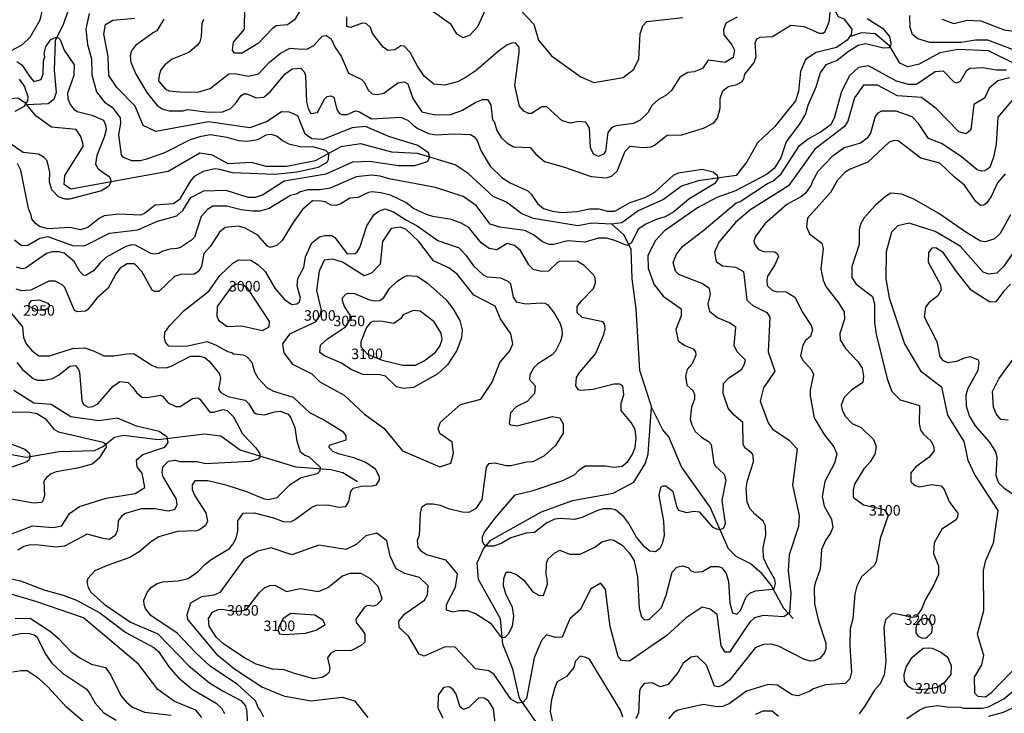
# Model space of a CAD drawing. Units: inches. Extents: x 693560 to 858820, y 9116610 to 9281858.
# Drawn here: x 745240 to 749934, y 9211804 to 9215113 of the extents above; entities that cross this region are included whole.
import ezdxf
from ezdxf.enums import TextEntityAlignment as Align

# ---------------------------------------------------------------- set-up
doc = ezdxf.new("R2010")
doc.units = ezdxf.units.IN
doc.header["$MEASUREMENT"] = 0
doc.layers.add('curvas', color=40, linetype='Continuous')
doc.layers.add('LABEL_CURVAS_SHP', color=7, linetype='Continuous')
doc.layers.add('rios', color=140, linetype='Continuous', lineweight=30)

msp = doc.modelspace()

# ---------------------------------------------------------------- linework, layer by layer
at = {"layer": 'curvas', "color": 33}
for points in [[(745202, 9214966), (745254, 9214995), (745290, 9215030), (745338, 9215113), (745363, 9215220)], [(746117, 9215114), (746108, 9215093), (746106, 9215032), (746100, 9215008), (746088, 9214992), (746046, 9214956), (745968, 9214925), (745932, 9214897), (745914, 9214874), (745905, 9214848), (745902, 9214821), (745936, 9214782), (745953, 9214774), (746004, 9214768), (746089, 9214767), (746149, 9214784), (746237, 9214854), (746266, 9214857), (746332, 9214844), (746379, 9214854), (746431, 9214911), (746484, 9214954), (746530, 9214977), (746588, 9214972), (746613, 9214974), (746643, 9214990), (746682, 9215035), (746702, 9215038), (746725, 9215021), (746744, 9214981), (746773, 9214939), (746808, 9214858), (746869, 9214830), (746884, 9214814), (746901, 9214776), (746921, 9214760), (746945, 9214756), (746976, 9214763), (747043, 9214811), (747073, 9214816), (747091, 9214807), (747115, 9214737), (747157, 9214673), (747221, 9214659), (747295, 9214660), (747352, 9214682), (747415, 9214720), (747447, 9214733), (747471, 9214732), (747486, 9214707), (747495, 9214636), (747502, 9214627), (747515, 9214585), (747536, 9214551), (747562, 9214525), (747594, 9214506), (747674, 9214504), (747701, 9214471), (747743, 9214436), (747837, 9214410), (747964, 9214365), (748036, 9214359), (748061, 9214366), (748089, 9214391), (748126, 9214485), (748150, 9214510), (748213, 9214503), (748251, 9214506), (748267, 9214514), (748327, 9214562), (748397, 9214564), (748500, 9214596), (748549, 9214621), (748567, 9214643), (748580, 9214691), (748579, 9214737), (748592, 9214774), (748617, 9214794), (748659, 9214803), (748685, 9214818), (748693, 9214831), (748698, 9214853), (748742, 9214909), (748752, 9214938), (748747, 9215004), (748756, 9215021), (748770, 9215029), (748829, 9215033), (748916, 9215087), (748980, 9215080), (749052, 9215048), (749071, 9215048), (749080, 9215057), (749099, 9215102), (749109, 9215190)], [(747117, 9215220), (747292, 9215094), (747322, 9215045), (747354, 9215028), (747387, 9215039), (747424, 9215080), (747469, 9215177)], [(745572, 9215143), (745556, 9215068), (745563, 9214995), (745583, 9214926), (745585, 9214850), (745607, 9214769), (745645, 9214720), (745682, 9214695), (745719, 9214644), (745721, 9214620), (745712, 9214563), (745725, 9214469), (745731, 9214458), (745773, 9214442), (745814, 9214442), (745846, 9214449), (745932, 9214480), (746054, 9214541), (746105, 9214558), (746150, 9214565), (746228, 9214552), (746284, 9214536), (746326, 9214534), (746375, 9214541), (746416, 9214564), (746439, 9214567), (746468, 9214557), (746493, 9214536), (746524, 9214520), (746582, 9214506), (746637, 9214508), (746699, 9214490), (746712, 9214476), (746711, 9214444), (746704, 9214431), (746663, 9214408), (746563, 9214385), (746457, 9214375), (746255, 9214383), (746194, 9214399), (746170, 9214401), (746115, 9214389), (746072, 9214365), (746054, 9214344), (746003, 9214255), (745973, 9214235), (745887, 9214228), (745835, 9214189), (745816, 9214180), (745713, 9214186), (745643, 9214178), (745621, 9214166), (745566, 9214122), (745530, 9214110), (745479, 9214122), (745374, 9214116), (745335, 9214127), (745315, 9214143), (745298, 9214163), (745295, 9214181), (745283, 9214213), (745246, 9214395), (745230, 9214427)], [(746578, 9215156), (746550, 9215112), (746517, 9215088), (746463, 9215083), (746444, 9215069), (746379, 9215001), (746301, 9214954), (746265, 9214954), (746255, 9214967), (746260, 9215006), (746312, 9215068), (746313, 9215172)], [(747607, 9215181), (747692, 9215092), (747713, 9215015), (747775, 9214941), (747915, 9214840), (747978, 9214814), (748118, 9214837), (748167, 9214875), (748192, 9214925), (748198, 9215045), (748211, 9215084), (748230, 9215105), (748401, 9215123)], [(745216, 9214062), (745249, 9214036), (745279, 9214037), (745337, 9214070), (745374, 9214078), (745493, 9214036), (745550, 9214034), (745668, 9214094), (745804, 9214110), (745897, 9214152), (745989, 9214178), (746018, 9214202), (746056, 9214264), (746118, 9214297), (746223, 9214300), (746328, 9214267), (746365, 9214267), (746398, 9214278), (746502, 9214345), (746702, 9214377), (746829, 9214435), (746908, 9214438), (747046, 9214417), (747124, 9214417), (747185, 9214436), (747196, 9214457), (747189, 9214478), (747138, 9214513), (747000, 9214556), (746889, 9214604), (746825, 9214597), (746685, 9214542), (746633, 9214544), (746601, 9214567), (746567, 9214654), (746526, 9214672), (746488, 9214673), (746420, 9214628), (746338, 9214597), (746141, 9214625), (745889, 9214579), (745829, 9214608), (745791, 9214701), (745703, 9214789), (745666, 9214846), (745663, 9214938), (745642, 9215044), (745650, 9215090), (745684, 9215111), (745790, 9215121)], [(749281, 9215119), (749354, 9215072), (749387, 9215032), (749394, 9215000), (749392, 9214987), (749384, 9214979), (749359, 9214977), (749274, 9214997), (749237, 9214990), (749192, 9214961), (749138, 9214918), (749084, 9214898), (749057, 9214860), (749036, 9214791), (748998, 9214703), (748986, 9214664), (748959, 9214618), (748895, 9214530), (748869, 9214454), (748837, 9214403), (748801, 9214375), (748652, 9214297), (748563, 9214265), (748471, 9214215), (748315, 9214105), (748271, 9214059), (748235, 9213988), (748236, 9213927), (748263, 9213852), (748308, 9213794), (748394, 9213734), (748393, 9213700), (748369, 9213635), (748379, 9213581), (748412, 9213558), (748451, 9213543), (748462, 9213529), (748464, 9213512), (748446, 9213472), (748422, 9213444), (748414, 9213412), (748421, 9213370), (748450, 9213344), (748458, 9213325), (748457, 9213303), (748443, 9213265), (748437, 9213208), (748444, 9213181), (748461, 9213149), (748490, 9213122), (748524, 9213101), (748537, 9213086), (748549, 9212998), (748558, 9212983), (748598, 9212945), (748606, 9212916), (748587, 9212820), (748603, 9212710), (748595, 9212688), (748580, 9212680), (748563, 9212682), (748547, 9212690), (748483, 9212763), (748452, 9212767), (748420, 9212761), (748383, 9212771), (748374, 9212786), (748355, 9212860), (748320, 9212888), (748307, 9212888), (748296, 9212881), (748287, 9212843), (748310, 9212721), (748312, 9212652), (748303, 9212613), (748292, 9212590), (748272, 9212575), (748245, 9212578), (748219, 9212598), (748181, 9212644), (748145, 9212710), (748121, 9212741), (748080, 9212774), (748058, 9212780), (748024, 9212780), (747995, 9212772), (747922, 9212739), (747886, 9212728), (747817, 9212734), (747792, 9212730), (747754, 9212713), (747694, 9212666), (747655, 9212664), (747582, 9212641), (747539, 9212615), (747501, 9212601), (747464, 9212601), (747456, 9212607), (747447, 9212623), (747447, 9212646), (747455, 9212665), (747506, 9212733), (747603, 9212846), (747688, 9212867), (747829, 9212914), (747887, 9212943), (747905, 9212962), (747936, 9212984), (748032, 9212984), (748075, 9212978), (748112, 9212983), (748139, 9213005), (748160, 9213037), (748175, 9213072), (748180, 9213116), (748175, 9213158), (748155, 9213191), (748108, 9213249), (748108, 9213283), (748120, 9213324), (748115, 9213366), (748102, 9213374), (748072, 9213374), (747974, 9213349), (747915, 9213344), (747904, 9213348), (747891, 9213367), (747894, 9213406), (747911, 9213432), (747986, 9213519), (748025, 9213611), (748031, 9213638), (748029, 9213662), (748021, 9213672), (747922, 9213693), (747898, 9213715), (747898, 9213744), (747920, 9213774), (747976, 9213831), (747986, 9213858), (747984, 9213881), (747977, 9213894), (747931, 9213941), (747899, 9213959), (747817, 9213961), (747804, 9213954), (747762, 9213914), (747729, 9213911), (747688, 9213922), (747667, 9213944), (747628, 9214012), (747600, 9214036), (747564, 9214045), (747515, 9214015), (747479, 9214021), (747441, 9214049), (747382, 9214121), (747345, 9214143), (747299, 9214160), (747210, 9214174), (747179, 9214183), (747118, 9214213), (747082, 9214241), (747008, 9214276), (746961, 9214287), (746921, 9214291), (746903, 9214288), (746852, 9214264), (746814, 9214262), (746772, 9214235), (746747, 9214226), (746726, 9214228), (746697, 9214244), (746678, 9214248), (746636, 9214249), (746588, 9214207), (746544, 9214146), (746491, 9214059), (746467, 9214036), (746434, 9214027), (746422, 9214032), (746376, 9214085), (746315, 9214118), (746284, 9214128), (746220, 9214121), (746193, 9214100), (746150, 9214032), (746118, 9213998), (746107, 9213935), (746095, 9213913), (746073, 9213899), (746008, 9213898), (745978, 9213888), (745903, 9213816), (745883, 9213816), (745872, 9213822), (745822, 9213912), (745788, 9213948), (745753, 9213948), (745720, 9213928), (745698, 9213900), (745663, 9213832), (745610, 9213786), (745566, 9213731), (745554, 9213723), (745514, 9213720), (745502, 9213726), (745455, 9213835), (745443, 9213848), (745410, 9213865), (745380, 9213865), (745293, 9213823), (745250, 9213820), (745224, 9213828)], [(745927, 9215116), (745895, 9215059), (745878, 9215052), (745792, 9214990), (745773, 9214965), (745767, 9214941), (745771, 9214910), (745794, 9214853), (745846, 9214766), (745896, 9214704), (745920, 9214687), (745953, 9214678), (746020, 9214678), (746041, 9214684), (746141, 9214672), (746208, 9214674), (746244, 9214688), (746270, 9214713), (746297, 9214751), (746309, 9214760), (746323, 9214759), (746368, 9214740), (746404, 9214744), (746434, 9214768), (746505, 9214853), (746540, 9214878), (746581, 9214882), (746596, 9214864), (746603, 9214846), (746608, 9214721), (746615, 9214690), (746629, 9214666), (746660, 9214670), (746694, 9214734), (746706, 9214746), (746723, 9214750), (746738, 9214743), (746752, 9214684), (746763, 9214667), (746776, 9214660), (746801, 9214660), (746842, 9214678), (746860, 9214674), (746918, 9214640), (747058, 9214648), (747093, 9214632), (747116, 9214609), (747139, 9214594), (747190, 9214570), (747224, 9214563), (747311, 9214569), (747389, 9214565), (747405, 9214556), (747421, 9214537), (747438, 9214489), (747483, 9214414), (747539, 9214360), (747578, 9214334), (747662, 9214297), (747679, 9214281), (747709, 9214236), (747738, 9214213), (747781, 9214199), (747825, 9214193), (747898, 9214198), (747957, 9214211), (748001, 9214211), (748043, 9214199), (748077, 9214200), (748151, 9214241), (748222, 9214265), (748268, 9214290), (748357, 9214371), (748381, 9214383), (748494, 9214400), (748546, 9214387), (748565, 9214371), (748568, 9214353), (748555, 9214332), (748431, 9214256), (748359, 9214196), (748318, 9214172), (748274, 9214159), (748226, 9214138), (748188, 9214114), (748157, 9214049), (748134, 9214036), (748078, 9214059), (748037, 9214070), (747999, 9214071), (747934, 9214052), (747854, 9214058), (747785, 9214040), (747765, 9214040), (747732, 9214054), (747690, 9214086), (747649, 9214107), (747529, 9214123), (747483, 9214138), (747417, 9214227), (747355, 9214270), (747222, 9214312), (747001, 9214354), (746959, 9214366), (746917, 9214371), (746844, 9214364), (746721, 9214309), (746672, 9214301), (746614, 9214301), (746577, 9214292), (746563, 9214282), (746531, 9214275), (746430, 9214212), (746385, 9214200), (746352, 9214199), (746297, 9214206), (746228, 9214224), (746161, 9214223), (746136, 9214207), (746105, 9214174), (746073, 9214076), (746059, 9214061), (746007, 9214026), (745990, 9214021), (745956, 9214019), (745923, 9214009), (745903, 9213997), (745882, 9213994), (745865, 9213998), (745792, 9214038), (745774, 9214039), (745747, 9214031), (745651, 9213979), (745622, 9213952), (745592, 9213915), (745556, 9213893), (745545, 9213894), (745527, 9213911), (745500, 9213960), (745452, 9213999), (745429, 9214006), (745395, 9214006), (745368, 9213997), (745268, 9213928), (745252, 9213925), (745226, 9213932)], [(748660, 9215125), (748607, 9215096), (748595, 9215065), (748597, 9215040), (748636, 9214993), (748648, 9214968), (748641, 9214932), (748604, 9214909), (748523, 9214920), (748495, 9214880), (748456, 9214864), (748425, 9214861), (748387, 9214838), (748348, 9214775), (748321, 9214752), (748286, 9214732), (748256, 9214705), (748235, 9214669), (748199, 9214634), (748166, 9214618), (748084, 9214607), (748064, 9214599), (748044, 9214575), (748033, 9214485), (748023, 9214472), (747999, 9214460), (747976, 9214472), (747961, 9214504), (747956, 9214596), (747939, 9214624), (747905, 9214627), (747866, 9214620), (747826, 9214630), (747754, 9214697), (747729, 9214697), (747681, 9214666), (747666, 9214665), (747643, 9214676), (747623, 9214701), (747601, 9214799), (747622, 9214957), (747621, 9214982), (747606, 9215001), (747589, 9215003), (747563, 9214992), (747523, 9214963), (747417, 9214870), (747369, 9214838), (747327, 9214816), (747267, 9214800), (747214, 9214806), (747169, 9214844), (747137, 9214892), (747102, 9214957), (747074, 9214986), (747057, 9214989), (747029, 9214969), (746995, 9214966), (746973, 9214982), (746923, 9215047), (746912, 9215076), (746892, 9215094), (746873, 9215097), (746818, 9215075), (746800, 9215081), (746800, 9215127)], [(749973, 9214970), (749855, 9215015), (749797, 9215016), (749728, 9215004), (749579, 9215004), (749522, 9215022), (749497, 9215043), (749485, 9215075), (749483, 9215133)], [(749636, 9215115), (749693, 9215094), (749757, 9215111), (749823, 9215107), (749934, 9215064), (750153, 9215033)], [(745227, 9214914), (745251, 9214898), (745290, 9214838), (745308, 9214818), (745343, 9214828), (745352, 9214855), (745354, 9214916), (745360, 9214936), (745357, 9214951), (745365, 9214984), (745389, 9215018), (745414, 9215030), (745425, 9215027), (745433, 9215018), (745452, 9214968), (745500, 9214897), (745499, 9214847), (745469, 9214763), (745470, 9214735), (745481, 9214708), (745499, 9214686), (745515, 9214675), (745584, 9214657), (745640, 9214634), (745651, 9214606), (745652, 9214587), (745643, 9214553), (745608, 9214465), (745602, 9214423), (745615, 9214401), (745669, 9214364), (745677, 9214341), (745666, 9214318), (745631, 9214297), (745478, 9214257), (745458, 9214257), (745425, 9214268), (745393, 9214301), (745383, 9214339), (745384, 9214385), (745371, 9214440), (745357, 9214456), (745330, 9214472), (745257, 9214479), (745157, 9214547)], [(746405, 9211785), (746389, 9211818), (746377, 9211832), (746365, 9211863), (746278, 9211942), (746149, 9212029), (746080, 9212092), (745991, 9212186), (745866, 9212271), (745841, 9212304), (745834, 9212323), (745833, 9212344), (745850, 9212384), (745868, 9212405), (745893, 9212421), (745922, 9212432), (745996, 9212436), (746044, 9212448), (746091, 9212480), (746123, 9212514), (746153, 9212538), (746240, 9212591), (746258, 9212613), (746272, 9212640), (746280, 9212673), (746281, 9212723), (746306, 9212759), (746358, 9212760), (746451, 9212736), (746496, 9212719), (746532, 9212717), (746551, 9212727), (746633, 9212788), (746655, 9212797), (746709, 9212799), (746762, 9212787), (746795, 9212791), (746809, 9212815), (746819, 9212862), (746830, 9212878), (746869, 9212888), (746920, 9212889), (746942, 9212894), (746956, 9212918), (746955, 9212933), (746936, 9212968), (746890, 9213000), (746833, 9213023), (746758, 9213042), (746731, 9213055), (746716, 9213072), (746718, 9213084), (746797, 9213109), (746796, 9213127), (746786, 9213143), (746686, 9213205), (746623, 9213238), (746546, 9213310), (746452, 9213340), (746420, 9213357), (746378, 9213403), (746362, 9213431), (746348, 9213477), (746321, 9213507), (746308, 9213512), (746259, 9213518), (746251, 9213524), (746232, 9213528), (746175, 9213560), (746134, 9213577), (746034, 9213554), (745952, 9213555), (745936, 9213574), (745930, 9213596), (745933, 9213621), (745955, 9213652), (746025, 9213726), (746142, 9213818), (746194, 9213893), (746256, 9213952), (746284, 9213967), (746343, 9213965), (746377, 9213943), (746410, 9213911), (746457, 9213833), (746502, 9213779), (746538, 9213755), (746562, 9213757), (746572, 9213766), (746579, 9213784), (746563, 9213844), (746567, 9213878), (746595, 9213931), (746603, 9213982), (746633, 9214049), (746669, 9214077), (746695, 9214083), (746728, 9214083), (746743, 9214074), (746802, 9213996), (746839, 9213998), (746850, 9214005), (746862, 9214027), (746896, 9214129), (746930, 9214183), (746952, 9214200), (746982, 9214211), (747022, 9214197), (747084, 9214156), (747135, 9214130), (747233, 9214060), (747335, 9214024), (747368, 9213990), (747403, 9213939), (747450, 9213896), (747469, 9213886), (747533, 9213881), (747568, 9213865), (747580, 9213853), (747593, 9213789), (747607, 9213767), (747653, 9213758), (747726, 9213763), (747744, 9213761), (747758, 9213752), (747790, 9213711), (747817, 9213664), (747825, 9213637), (747826, 9213610), (747819, 9213580), (747794, 9213531), (747779, 9213514), (747711, 9213472), (747690, 9213450), (747673, 9213418), (747671, 9213397), (747698, 9213366), (747694, 9213329), (747660, 9213292), (747607, 9213266), (747580, 9213237), (747574, 9213187), (747581, 9213180), (747612, 9213176), (747780, 9213220), (747815, 9213213), (747832, 9213185), (747832, 9213140), (747794, 9213082), (747739, 9213031), (747687, 9213004), (747658, 9213002), (747582, 9212985), (747559, 9212985), (747507, 9212997), (747475, 9212995), (747464, 9212978), (747444, 9212824), (747415, 9212781), (747381, 9212762), (747350, 9212763), (747285, 9212779), (747247, 9212795), (747210, 9212802), (747180, 9212802), (747156, 9212786), (747149, 9212759), (747145, 9212652), (747136, 9212629), (747139, 9212597), (747151, 9212580), (747179, 9212561), (747271, 9212536), (747326, 9212469), (747316, 9212405), (747273, 9212322), (747273, 9212297), (747305, 9212289), (747334, 9212294), (747373, 9212294), (747413, 9212280), (747485, 9212234), (747532, 9212170), (747542, 9212166), (747554, 9212168), (747571, 9212184), (747589, 9212220), (747596, 9212267), (747589, 9212309), (747558, 9212374), (747546, 9212413), (747548, 9212447), (747560, 9212477), (747579, 9212478), (747609, 9212466), (747643, 9212439), (747687, 9212384), (747715, 9212368), (747738, 9212366), (747756, 9212420), (747755, 9212446), (747750, 9212464), (747751, 9212520), (747759, 9212541), (747791, 9212569), (747816, 9212582), (747861, 9212564), (747912, 9212564), (747982, 9212596), (748015, 9212622), (748057, 9212633), (748073, 9212630), (748112, 9212607), (748147, 9212568), (748169, 9212532), (748186, 9212455), (748193, 9212305), (748205, 9212264), (748217, 9212252), (748234, 9212250), (748245, 9212255), (748300, 9212309), (748322, 9212367), (748351, 9212478), (748373, 9212501), (748399, 9212507), (748427, 9212499), (748442, 9212484), (748457, 9212477), (748496, 9212481), (748535, 9212505), (748571, 9212505), (748587, 9212498), (748608, 9212471), (748619, 9212433), (748625, 9212330), (748639, 9212284), (748659, 9212277), (748676, 9212295), (748703, 9212360), (748721, 9212377), (748748, 9212389), (748827, 9212397), (748839, 9212405), (748843, 9212423), (748840, 9212443), (748803, 9212507), (748786, 9212546), (748785, 9212594), (748797, 9212656), (748795, 9212699), (748785, 9212721), (748745, 9212754), (748721, 9212781), (748709, 9212811), (748703, 9212876), (748710, 9212915), (748738, 9213003), (748737, 9213034), (748731, 9213045), (748697, 9213071), (748689, 9213088), (748687, 9213191), (748646, 9213227), (748618, 9213260), (748594, 9213330), (748596, 9213377), (748621, 9213404), (748681, 9213444), (748694, 9213467), (748700, 9213488), (748661, 9213529), (748646, 9213559), (748655, 9213646), (748624, 9213667), (748567, 9213691), (748530, 9213719), (748523, 9213758), (748534, 9213802), (748529, 9213830), (748493, 9213854), (748383, 9213898), (748366, 9213913), (748355, 9213954), (748371, 9213995), (748402, 9214032), (748504, 9214111), (748656, 9214240), (748675, 9214246), (748805, 9214331), (748831, 9214342), (748870, 9214378), (748958, 9214512), (748995, 9214541), (749056, 9214576), (749109, 9214614), (749125, 9214645), (749159, 9214772), (749198, 9214846), (749240, 9214886), (749285, 9214895), (749419, 9214822), (749476, 9214806), (749515, 9214806), (749605, 9214866), (749642, 9214869), (749693, 9214817), (749707, 9214812), (749726, 9214819), (749755, 9214872), (749771, 9214881), (749831, 9214885), (749896, 9214874), (749944, 9214873)], [(745219, 9214677), (745264, 9214700), (745280, 9214726), (745281, 9214745), (745264, 9214796), (745240, 9214830)], [(749959, 9214836), (749904, 9214821), (749862, 9214786), (749839, 9214739), (749789, 9214709), (749774, 9214587), (749753, 9214569), (749717, 9214578), (749609, 9214690), (749539, 9214741), (749425, 9214749), (749330, 9214801), (749263, 9214801), (749220, 9214740), (749189, 9214629), (749172, 9214603), (749031, 9214496), (748906, 9214320), (748721, 9214205), (748652, 9214145), (748574, 9214052), (748553, 9214004), (748561, 9213960), (748590, 9213939), (748653, 9213932), (748691, 9213911), (748706, 9213775), (748735, 9213749), (748802, 9213716), (748816, 9213694), (748808, 9213528), (748841, 9213436), (748786, 9213356), (748770, 9213293), (748809, 9213190), (748829, 9213160), (748908, 9213107), (748946, 9213066), (748925, 9212893), (748956, 9212748), (748953, 9212695), (748908, 9212560), (748904, 9212483), (748916, 9212378), (748910, 9212283), (748883, 9212265), (748784, 9212271), (748744, 9212259), (748719, 9212237), (748624, 9212096), (748603, 9212096), (748584, 9212126), (748565, 9212276), (748532, 9212301), (748494, 9212310), (748418, 9212260), (748325, 9212176), (748147, 9212053), (748110, 9212056), (748093, 9212075), (748056, 9212218), (748033, 9212395), (748011, 9212425), (747962, 9212396), (747914, 9212299), (747863, 9212255), (747826, 9212168), (747795, 9212165), (747751, 9212179), (747728, 9212152), (747693, 9212069), (747656, 9211875), (747639, 9211856), (747615, 9211853), (747581, 9211871), (747503, 9211990), (747477, 9212007), (747414, 9212016), (747317, 9212119), (747269, 9212122), (747169, 9212076), (747145, 9212086), (747094, 9212172), (747050, 9212213), (747048, 9212244), (747077, 9212278), (747170, 9212344), (747184, 9212370), (747187, 9212412), (747146, 9212452), (747076, 9212471), (747035, 9212493), (747006, 9212554), (746991, 9212627), (746943, 9212663), (746891, 9212650), (746844, 9212610), (746795, 9212586), (746667, 9212606), (746537, 9212560), (746439, 9212593), (746375, 9212578), (746311, 9212539), (746195, 9212381), (746166, 9212367), (746107, 9212359), (746054, 9212330), (746037, 9212274), (746041, 9212251), (746177, 9212088), (746264, 9212017), (746395, 9211931), (746498, 9211888), (746628, 9211864), (746778, 9211881), (746836, 9211863), (746900, 9211784)], [(749975, 9214733), (749904, 9214648), (749896, 9214519), (749883, 9214457), (749865, 9214408), (749842, 9214392), (749825, 9214391), (749805, 9214397), (749729, 9214461), (749634, 9214522), (749573, 9214546), (749525, 9214617), (749495, 9214650), (749419, 9214676), (749348, 9214677), (749331, 9214667), (749318, 9214651), (749296, 9214571), (749280, 9214547), (749249, 9214524), (749170, 9214502), (749112, 9214458), (749046, 9214389), (749020, 9214343), (749014, 9214324), (748986, 9214285), (748967, 9214270), (748897, 9214232), (748792, 9214139), (748748, 9214079), (748740, 9214058), (748743, 9214043), (748763, 9214016), (748786, 9214007), (748840, 9214006), (748852, 9213998), (748857, 9213983), (748841, 9213944), (748805, 9213890), (748802, 9213870), (748804, 9213845), (748829, 9213821), (748847, 9213816), (748895, 9213815), (748936, 9213790), (748974, 9213715), (749014, 9213654), (749020, 9213634), (749010, 9213602), (748987, 9213583), (748973, 9213561), (748962, 9213510), (748973, 9213488), (749013, 9213445), (749025, 9213423), (749009, 9213346), (749008, 9213319), (749027, 9213214), (749075, 9213134), (749121, 9213076), (749135, 9213040), (749124, 9212998), (749079, 9212910), (749066, 9212838), (749075, 9212793), (749111, 9212730), (749116, 9212691), (749106, 9212663), (749083, 9212632), (749062, 9212586), (749057, 9212491), (749032, 9212425), (749028, 9212402), (749029, 9212326), (749049, 9212245), (749084, 9212138), (749084, 9212111), (749077, 9212093), (749054, 9212066), (749026, 9212055), (749010, 9212053), (748981, 9212061), (748857, 9212124), (748822, 9212134), (748786, 9212133), (748748, 9212118), (748624, 9211962), (748593, 9211938), (748571, 9211930), (748552, 9211934), (748514, 9212034), (748470, 9212076), (748442, 9212072), (748404, 9212044), (748379, 9212001), (748331, 9211941), (748293, 9211931), (748256, 9211949), (748218, 9211947), (748200, 9211924), (748195, 9211909), (748190, 9211807), (748178, 9211777)], [(749938, 9214377), (749902, 9214335), (749873, 9214272), (749851, 9214240), (749836, 9214228), (749820, 9214226), (749798, 9214245), (749745, 9214324), (749696, 9214361), (749627, 9214428), (749537, 9214453), (749428, 9214535), (749411, 9214536), (749386, 9214528), (749283, 9214434), (749199, 9214400), (749176, 9214385), (749139, 9214348), (749105, 9214289), (748996, 9214166), (748991, 9214125), (749006, 9214092), (749064, 9214047), (749070, 9214021), (749060, 9213925), (749070, 9213871), (749083, 9213840), (749144, 9213763), (749171, 9213719), (749173, 9213684), (749150, 9213616), (749152, 9213585), (749177, 9213545), (749238, 9213481), (749257, 9213451), (749263, 9213413), (749259, 9213383), (749206, 9213345), (749170, 9213310), (749156, 9213274), (749161, 9213252), (749176, 9213222), (749209, 9213186), (749252, 9213168), (749310, 9213110), (749323, 9213077), (749317, 9213040), (749294, 9213003), (749264, 9212970), (749220, 9212898), (749213, 9212870), (749214, 9212835), (749263, 9212799), (749362, 9212776), (749380, 9212748), (749343, 9212638), (749324, 9212527), (749313, 9212510), (749254, 9212455), (749231, 9212410), (749221, 9212372), (749212, 9212255), (749200, 9212207), (749197, 9212126), (749206, 9212000), (749197, 9211968), (749176, 9211946), (749081, 9211940), (749025, 9211921), (749007, 9211910), (748952, 9211887), (748923, 9211892), (748851, 9211939), (748808, 9211942), (748705, 9211910), (748623, 9211849), (748591, 9211837), (748564, 9211835), (748500, 9211846), (748378, 9211819), (748357, 9211806), (748333, 9211777)], [(749963, 9214182), (749914, 9214093), (749888, 9214068), (749845, 9214053), (749820, 9214056), (749750, 9214099), (749622, 9214189), (749506, 9214255), (749446, 9214281), (749394, 9214286), (749368, 9214270), (749319, 9214227), (749264, 9214166), (749249, 9214138), (749243, 9214110), (749243, 9214041), (749208, 9213936), (749207, 9213883), (749228, 9213851), (749306, 9213792), (749315, 9213757), (749315, 9213669), (749324, 9213612), (749376, 9213399), (749398, 9213340), (749438, 9213300), (749530, 9213272), (749529, 9213187), (749534, 9213155), (749549, 9213135), (749584, 9213104), (749596, 9213080), (749599, 9213057), (749576, 9213026), (749512, 9212980), (749489, 9212952), (749489, 9212908), (749509, 9212891), (749528, 9212884), (749588, 9212895), (749633, 9212889), (749647, 9212871), (749673, 9212811), (749712, 9212759), (749711, 9212741), (749704, 9212727), (749637, 9212683), (749599, 9212618), (749596, 9212567), (749620, 9212507), (749620, 9212467), (749594, 9212408), (749557, 9212346), (749541, 9212304), (749514, 9212264), (749497, 9212261), (749407, 9212281), (749397, 9212277), (749368, 9212250), (749360, 9212213), (749369, 9212052), (749361, 9211987), (749342, 9211945), (749315, 9211915), (749268, 9211836), (749242, 9211802)], [(750007, 9214045), (749932, 9213937), (749898, 9213903), (749860, 9213899), (749833, 9213909), (749724, 9214032), (749604, 9214102), (749481, 9214143), (749427, 9214130), (749397, 9214099), (749371, 9214006), (749369, 9213877), (749385, 9213786), (749458, 9213567), (749534, 9213438), (749634, 9213361), (749664, 9213226), (749741, 9213100), (749761, 9213011), (749793, 9212940), (749903, 9212772), (749881, 9212616), (749843, 9212529), (749834, 9212485), (749835, 9212293), (749804, 9212181), (749835, 9212081), (749825, 9212035), (749791, 9211977), (749792, 9211902), (749808, 9211886), (749844, 9211883), (749875, 9211905), (750040, 9212077)], [(749963, 9213851), (749931, 9213817), (749894, 9213767), (749865, 9213766), (749776, 9213823), (749706, 9213912), (749643, 9214003), (749607, 9214025), (749589, 9214023), (749572, 9214002), (749571, 9213956), (749629, 9213852), (749633, 9213824), (749617, 9213795), (749575, 9213762), (749558, 9213741), (749552, 9213695), (749613, 9213578), (749626, 9213507), (749640, 9213489), (749664, 9213477), (749708, 9213484), (749744, 9213500), (749772, 9213506), (749810, 9213490), (749813, 9213477), (749808, 9213439), (749760, 9213354), (749750, 9213322), (749753, 9213271), (749767, 9213223), (749796, 9213176), (749863, 9213097), (749892, 9213052), (749899, 9213024), (749894, 9212938), (749907, 9212904), (749932, 9212879), (749983, 9212845)], [(745201, 9213712), (745254, 9213647), (745259, 9213597), (745272, 9213567), (745298, 9213535), (745332, 9213510), (745382, 9213510), (745493, 9213545), (745551, 9213547), (745593, 9213533), (745641, 9213509), (745689, 9213509), (745762, 9213520), (745786, 9213519), (745867, 9213466), (745895, 9213454), (745938, 9213452), (745963, 9213460), (746054, 9213508), (746100, 9213508), (746123, 9213501), (746143, 9213484), (746193, 9213423), (746197, 9213402), (746188, 9213350), (746200, 9213334), (746233, 9213315), (746315, 9213298), (746333, 9213280), (746356, 9213241), (746368, 9213233), (746407, 9213228), (746455, 9213243), (746482, 9213246), (746520, 9213231), (746533, 9213214), (746552, 9213168), (746562, 9213103), (746578, 9213053), (746600, 9213035), (746620, 9213028), (746673, 9212978), (746672, 9212960), (746658, 9212946), (746582, 9212928), (746526, 9212892), (746467, 9212832), (746426, 9212823), (746408, 9212825), (746324, 9212860), (746229, 9212891), (746138, 9212913), (746075, 9212913), (746063, 9212894), (746062, 9212871), (746076, 9212841), (746128, 9212760), (746135, 9212721), (746126, 9212700), (746097, 9212679), (746083, 9212674), (745993, 9212671), (745904, 9212646), (745864, 9212620), (745815, 9212577), (745765, 9212547), (745657, 9212509), (745598, 9212483), (745565, 9212448), (745560, 9212430), (745567, 9212404), (745580, 9212382), (745643, 9212325), (745768, 9212239), (745899, 9212184), (746046, 9212031), (746146, 9211950), (746211, 9211909), (746294, 9211866), (746317, 9211840), (746324, 9211812), (746325, 9211763)], [(745227, 9213478), (745254, 9213445), (745304, 9213401), (745324, 9213394), (745359, 9213393), (745397, 9213402), (745426, 9213417), (745479, 9213460), (745506, 9213463), (745521, 9213444), (745526, 9213432), (745536, 9213296), (745544, 9213277), (745567, 9213264), (745589, 9213267), (745613, 9213280), (745685, 9213363), (745718, 9213387), (745757, 9213383), (745780, 9213359), (745797, 9213334), (745822, 9213312), (745848, 9213311), (745912, 9213322), (745921, 9213317), (745949, 9213285), (745985, 9213268), (746006, 9213267), (746065, 9213306), (746090, 9213309), (746100, 9213302), (746147, 9213241), (746164, 9213240), (746211, 9213253), (746230, 9213249), (746259, 9213219), (746302, 9213137), (746366, 9213070), (746384, 9213045), (746387, 9213029), (746379, 9213018), (746339, 9213006), (746126, 9212994), (746087, 9213003), (746004, 9213004), (745983, 9213010), (745948, 9213006), (745922, 9212979), (745918, 9212951), (745923, 9212932), (745987, 9212826), (745990, 9212798), (745979, 9212775), (745949, 9212768), (745885, 9212780), (745820, 9212780), (745745, 9212758), (745728, 9212746), (745710, 9212723), (745706, 9212677), (745696, 9212652), (745669, 9212634), (745639, 9212638), (745562, 9212658), (745454, 9212602), (745415, 9212596), (745331, 9212607), (745292, 9212608), (745260, 9212600), (745232, 9212582)], [(749952, 9213202), (749918, 9213205), (749896, 9213233), (749882, 9213264), (749878, 9213340), (749908, 9213399), (749976, 9213494)], [(745143, 9212638), (745302, 9212699), (745400, 9212691), (745441, 9212698), (745478, 9212757), (745525, 9212790), (745652, 9212830), (745791, 9212853), (745837, 9212882), (745824, 9212950), (745800, 9212980), (745797, 9213014), (745828, 9213038), (745932, 9213074), (745949, 9213096), (745944, 9213122), (745905, 9213149), (745797, 9213174), (745707, 9213212), (745618, 9213200), (745485, 9213218), (745391, 9213278), (745308, 9213283), (745212, 9213344)], [(745204, 9213242), (745289, 9213240), (745322, 9213234), (745362, 9213211), (745403, 9213160), (745425, 9213147), (745638, 9213097), (745650, 9213089), (745653, 9213073), (745617, 9213019), (745586, 9212992), (745516, 9212973), (745415, 9212956), (745390, 9212946), (745370, 9212930), (745355, 9212912), (745359, 9212843), (745351, 9212816), (745344, 9212809), (745307, 9212806), (745200, 9212825)], [(745105, 9213125), (745265, 9213064), (745286, 9213046), (745291, 9213030), (745286, 9213014), (745275, 9213004), (745180, 9212971)], [(746108, 9211784), (746080, 9211819), (745979, 9211860), (745899, 9211917), (745807, 9212038), (745545, 9212260), (745318, 9212338), (745005, 9212429)], [(745194, 9212447), (745244, 9212436), (745355, 9212393), (745447, 9212368), (745512, 9212344), (745622, 9212283), (745746, 9212189), (745880, 9212118), (745902, 9212099), (745951, 9212026), (745996, 9211975), (746063, 9211919), (746177, 9211853), (746202, 9211828), (746217, 9211803)], [(745219, 9212257), (745291, 9212258), (745387, 9212195), (745426, 9212161), (745485, 9212099), (745527, 9212068), (745583, 9212039), (745649, 9212022), (745675, 9211986), (745723, 9211889), (745749, 9211858), (745778, 9211834), (745836, 9211810), (745962, 9211795)], [(745161, 9212167), (745253, 9212186), (745287, 9212185), (745309, 9212178), (745323, 9212167), (745364, 9212087), (745394, 9212044), (745443, 9211997), (745557, 9211921), (745571, 9211904), (745600, 9211853), (745641, 9211807), (745701, 9211772)], [(748116, 9211785), (748105, 9211819), (747957, 9212062), (747939, 9212071), (747912, 9212077), (747888, 9212051), (747882, 9212022), (747847, 9211979), (747803, 9211954), (747790, 9211922), (747774, 9211862), (747770, 9211813), (747787, 9211735)], [(745674, 9211654), (745463, 9211833), (745374, 9211931), (745333, 9211969), (745276, 9212006), (745247, 9212007), (745206, 9212000)], [(747509, 9211744), (747499, 9211825), (747476, 9211864), (747454, 9211876), (747430, 9211878), (747382, 9211832), (747356, 9211823), (747341, 9211833), (747321, 9211896), (747305, 9211920), (747288, 9211930), (747260, 9211927), (747235, 9211891), (747233, 9211828), (747257, 9211782)], [(749469, 9211780), (749528, 9211819), (749559, 9211834), (749615, 9211841), (749660, 9211835), (749726, 9211834), (749739, 9211829), (749829, 9211829), (749858, 9211835), (749932, 9211873), (750008, 9211936)], [(749860, 9211791), (749931, 9211809), (750036, 9211859)], [(748858, 9211789), (748827, 9211814), (748783, 9211815), (748748, 9211798)]]:
    msp.add_lwpolyline(points, dxfattribs=at)
for points in [[(747492, 9213384), (747529, 9213478), (747577, 9213534), (747591, 9213566), (747582, 9213614), (747532, 9213686), (747507, 9213746), (747406, 9213799), (747327, 9213897), (747286, 9213929), (747213, 9213962), (747143, 9214055), (747083, 9214112), (747055, 9214124), (747011, 9214117), (746970, 9214055), (746959, 9213946), (746917, 9213904), (746882, 9213891), (746779, 9213956), (746733, 9213971), (746692, 9213966), (746668, 9213914), (746656, 9213821), (746677, 9213728), (746672, 9213703), (746649, 9213670), (746526, 9213613), (746493, 9213567), (746500, 9213524), (746541, 9213470), (746633, 9213424), (746671, 9213385), (746787, 9213321), (746884, 9213231), (746976, 9213165), (747066, 9213057), (747243, 9212980), (747295, 9212997), (747309, 9213045), (747302, 9213097), (747243, 9213139), (747236, 9213163), (747247, 9213193), (747342, 9213278), (747438, 9213302)], [(747324, 9213535), (747280, 9213466), (747234, 9213423), (747117, 9213359), (747069, 9213353), (747036, 9213362), (746984, 9213412), (746957, 9213419), (746876, 9213420), (746820, 9213445), (746772, 9213476), (746693, 9213509), (746671, 9213526), (746675, 9213560), (746708, 9213590), (746794, 9213648), (746816, 9213683), (746816, 9213704), (746789, 9213745), (746780, 9213772), (746779, 9213786), (746795, 9213804), (746807, 9213809), (746837, 9213807), (746908, 9213776), (746937, 9213771), (746957, 9213773), (746977, 9213787), (747004, 9213830), (747038, 9213864), (747070, 9213885), (747088, 9213892), (747136, 9213889), (747184, 9213856), (747274, 9213776), (747305, 9213735), (747338, 9213678), (747350, 9213633), (747346, 9213595)], [(746298, 9213652), (746398, 9213631), (746429, 9213647), (746432, 9213673), (746328, 9213830), (746306, 9213847), (746276, 9213851), (746249, 9213837), (746182, 9213745), (746180, 9213698), (746188, 9213679), (746229, 9213650)], [(745333, 9213777), (745375, 9213760), (745382, 9213749), (745378, 9213738), (745362, 9213727), (745329, 9213726), (745286, 9213745), (745285, 9213757), (745297, 9213773)], [(747217, 9213672), (747150, 9213722), (747116, 9213725), (747069, 9213705), (747057, 9213687), (747024, 9213663), (746962, 9213675), (746925, 9213673), (746913, 9213668), (746893, 9213644), (746867, 9213576), (746866, 9213552), (746898, 9213517), (746969, 9213489), (747067, 9213465), (747127, 9213465), (747169, 9213485), (747222, 9213527), (747244, 9213556), (747254, 9213587), (747250, 9213618)], [(746868, 9212128), (746823, 9212103), (746744, 9212102), (746722, 9212089), (746708, 9212069), (746719, 9212020), (746715, 9212001), (746702, 9211986), (746683, 9211975), (746642, 9211969), (746550, 9211994), (746502, 9212012), (746445, 9212014), (746368, 9212039), (746309, 9212071), (746212, 9212136), (746179, 9212166), (746143, 9212220), (746140, 9212256), (746160, 9212286), (746186, 9212299), (746204, 9212301), (746273, 9212290), (746320, 9212298), (746383, 9212380), (746409, 9212404), (746434, 9212414), (746456, 9212415), (746512, 9212386), (746577, 9212399), (746665, 9212385), (746710, 9212404), (746779, 9212460), (746816, 9212473), (746867, 9212472), (746911, 9212448), (746947, 9212410), (746967, 9212352), (746964, 9212343), (746941, 9212320), (746927, 9212315), (746899, 9212318), (746884, 9212310), (746843, 9212254), (746845, 9212238), (746877, 9212198), (746885, 9212181), (746885, 9212143)], [(746697, 9212227), (746686, 9212249), (746648, 9212273), (746533, 9212281), (746497, 9212256), (746476, 9212217), (746473, 9212199), (746479, 9212184), (746499, 9212180), (746603, 9212187), (746654, 9212200)], [(749568.44, 9212169.41), (749588.83, 9212189.8), (749592.23, 9212213.59), (749584.3, 9212237.38), (749571.84, 9212254.37), (749559.37, 9212256.63), (749534.45, 9212250.97), (749519.72, 9212233.98), (749512.92, 9212211.32), (749511.79, 9212187.53), (749524.25, 9212172.8), (749542.38, 9212162.61), (749560.51, 9212163.74)], [(749548.04, 9212112.76), (749490.27, 9212066.32), (749466.47, 9212027.8), (749455.14, 9211989.29), (749457.41, 9211957.57), (749471.01, 9211936.04), (749495.93, 9211921.32), (749527.65, 9211917.92), (749567.3, 9211920.18), (749616.02, 9211928.11), (749654.54, 9211956.43), (749680.6, 9211989.29), (749681.73, 9212030.07), (749664.74, 9212069.72), (749627.35, 9212096.9), (749591.1, 9212113.9), (749570.7, 9212115.03)]]:
    msp.add_lwpolyline(points, close=True, dxfattribs=at)
at = {"layer": 'rios'}
for points in [[(749980, 9216896), (749808, 9216674), (749662, 9216525), (749557, 9216452), (749479, 9216359), (749422, 9216325), (749361, 9216238), (749225, 9216164), (749218, 9216128), (749260, 9216066), (749260, 9216023), (749168, 9215861), (749159, 9215818), (749241, 9215592), (749261, 9215486), (749149, 9215354), (749121, 9215306), (749144, 9215220), (749129, 9215151), (749142, 9215128), (749169, 9215117), (749207, 9215068), (749204, 9215043), (749196.41, 9215031.81)], [(745548.02, 9215470.78), (745515, 9215435), (745500, 9215383), (745500, 9215238), (745448, 9215090), (745410, 9215012), (745405, 9214872), (745415, 9214766), (745403, 9214733), (745377, 9214711), (745274.41, 9214707.02)], [(749985, 9214903), (749859, 9214964), (749714, 9214971), (749626, 9214955), (749528, 9214901), (749475, 9214888), (749436, 9214905), (749389, 9214987), (749319, 9215046), (749254, 9215050), (749196.41, 9215031.81)], [(749196.41, 9215031.81), (749185, 9215015), (749134, 9214980), (749038, 9214956), (748986, 9214923), (748962, 9214866), (748953, 9214770), (748939, 9214726), (748840, 9214603), (748757, 9214526), (748706, 9214435), (748656, 9214370), (748474, 9214344), (748395, 9214318), (748310, 9214255), (748188, 9214201), (748111, 9214144), (748062.96, 9214137.26)], [(745274.41, 9214707.02), (745268, 9214715), (745231, 9214739), (745193, 9214735), (745144, 9214687), (745096, 9214685), (745054, 9214672), (744965, 9214741), (744927, 9214753), (744905, 9214732), (744864, 9214650), (744824, 9214596), (744773, 9214588), (744725, 9214616), (744657, 9214631), (744521, 9214530), (744469, 9214504), (744406, 9214497), (744258, 9214453), (744181, 9214452), (744097, 9214465), (744008, 9214460), (743937.36, 9214445.08)], [(748062.69, 9214137.27), (747968, 9214142), (747901, 9214130), (747690, 9214164), (747634, 9214187), (747561, 9214242), (747498, 9214270), (747378, 9214379), (747316, 9214420), (747137, 9214474), (747015, 9214481), (746867, 9214521), (746771, 9214506), (746649, 9214439), (746514, 9214413), (746416, 9214413), (746346, 9214431), (746235, 9214426), (746159, 9214467), (746099, 9214476), (745949, 9214388), (745484, 9214304), (745453, 9214327), (745455, 9214369), (745545, 9214511), (745532, 9214556), (745510, 9214589), (745392, 9214601), (745317, 9214654), (745274.41, 9214707.02)], [(748253, 9213265), (748252, 9213267), (748197, 9213439), (748180, 9213734), (748160, 9213876), (748156, 9214017), (748122, 9214085), (748062.69, 9214137.27)], [(747767, 9211642), (747730, 9211724), (747623, 9211877), (747591, 9212014), (747543, 9212134), (747532, 9212255), (747428, 9212443), (747422, 9212522), (747451, 9212589), (747487, 9212630), (747728, 9212765), (747876, 9212819), (748069, 9212854), (748168, 9212906), (748222, 9212995), (748237, 9213040), (748253, 9213265)], [(748927, 9212256), (748883, 9212304), (748822, 9212416), (748780, 9212470), (748723, 9212518), (748656, 9212552), (748620, 9212588), (748532, 9212787), (748396, 9212980), (748335, 9213123), (748307, 9213157), (748253, 9213265)], [(746851, 9212908), (746781, 9212951), (746724, 9212965), (746558, 9212978), (746292, 9213060), (746199, 9213126), (746122, 9213135), (745901, 9213108), (745736, 9213129), (745692, 9213120), (745637, 9213076), (745596, 9213057), (745428, 9213051), (745273, 9213025), (745048, 9213064)]]:
    msp.add_lwpolyline(points, dxfattribs=at)

# ---------------------------------------------------------------- texts
at = {"layer": 'LABEL_CURVAS_SHP'}
for s, p in [('3000', (746313.11, 9213841.51)), ('2950', (745332.6, 9213726.11)), ('3000', (746671.29, 9213701.99)), ('3050', (746811.41, 9213675.69)), ('3100', (746896.29, 9213518.87)), ('3100', (749364.29, 9212772.44)), ('3050', (746304.22, 9212295.31)), ('3200', (749534.21, 9212250.7)), ('3100', (746478.49, 9212221.62)), ('3200', (749584.64, 9211923))]:
    msp.add_text(s, height=50, dxfattribs=at).set_placement(p, align=Align.MIDDLE_CENTER)

doc.saveas('drawing.dxf')
